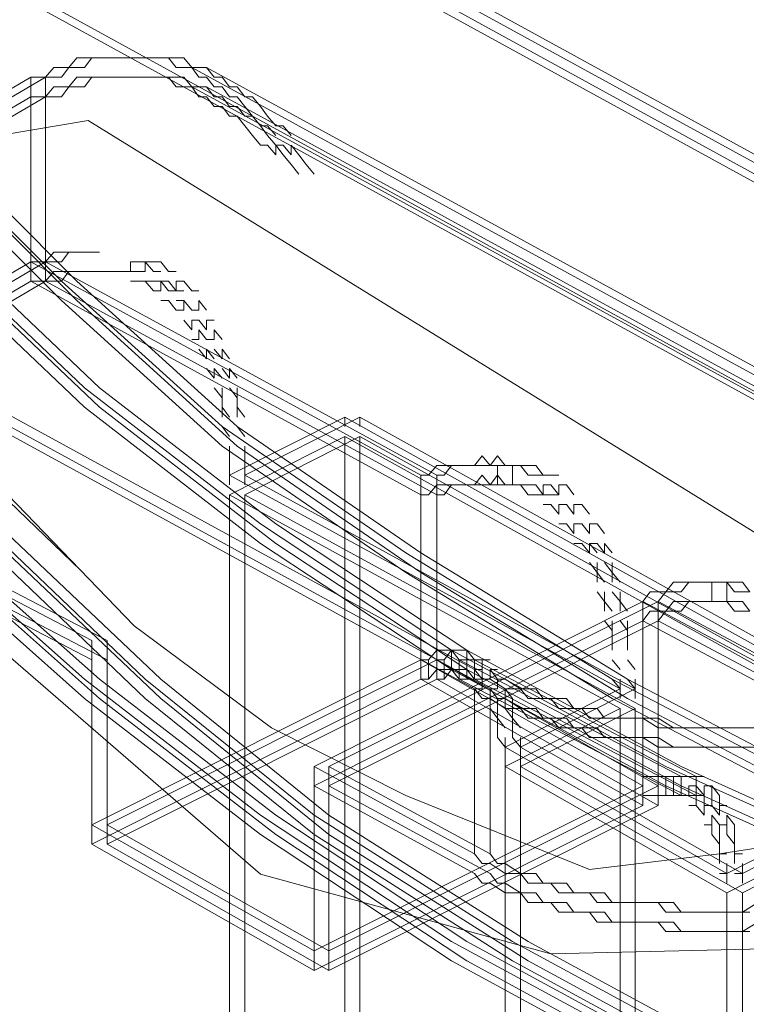
# Model space of a CAD drawing. Extents: x 0 to 221, y -8 to 280.
# Drawn here: x 155 to 156, y 212 to 213 of the extents above; entities that cross this region are included whole.
import ezdxf

# ---------------------------------------------------------------- set-up
doc = ezdxf.new("R2010")
doc.units = 0
doc.header["$LTSCALE"] = 10
doc.header["$MEASUREMENT"] = 0
for name, color, linetype, lineweight in [('CADdetails-2-HATCH', 8, 'CONTINUOUS', 5), ('CADdetails-3-FINE', 11, 'CONTINUOUS', 5), ('CADdetails-4-LIGHT', 3, 'CONTINUOUS', 13)]:
    doc.layers.add(name, color=color, linetype=linetype, lineweight=lineweight)

msp = doc.modelspace()

# ---------------------------------------------------------------- linework, layer by layer
at = {"layer": 'CADdetails-2-HATCH', "lineweight": 0}
msp.add_lwpolyline([(154.3706, 213.2351), (154.5973, 212.8838), (154.5574, 212.7263), (154.5424, 212.5747), (154.7189, 212.3363), (155.2396, 211.8855), (155.6593, 211.7703), (156.0907, 211.7804), (156.3006, 211.7743), (156.5448, 211.6423), (157.5186, 211.4021), (158.1492, 211.3387), (158.1126, 209.5829), (157.1004, 209.8006), (156.3679, 210.0463), (155.6209, 210.3975), (155.0401, 210.8332), (154.575, 211.3488), (154.3706, 211.6478)], dxfattribs=at)
at = {"layer": 'CADdetails-2-HATCH', "lineweight": 5}
for points in [[(155.3612, 191.4632), (155.3612, 212.5186)], [(155.3832, 191.4632), (155.3832, 212.5186)], [(155.1946, 191.3789), (155.1946, 212.4342)], [(155.2169, 191.3789), (155.2169, 212.4342)], [(155.7597, 187.9234), (155.7597, 212.1253)], [(155.7813, 187.9234), (155.7813, 212.1253)], [(155.5934, 187.8252), (155.5934, 212.0411)], [(155.6154, 187.8252), (155.6154, 212.0411)], [(155.9138, 187.6564), (155.9138, 211.8584)], [(155.9365, 187.6564), (155.9365, 211.8584)]]:
    msp.add_lwpolyline(points, dxfattribs=at)
at = {"layer": 'CADdetails-2-HATCH', "lineweight": 0}
for points in [[(140.552, 223.0375), (140.552, 223.0375), (158.8336, 212.8711), (158.8336, 212.8711), (158.8336, 212.8711), (160.096, 212.4342), (160.096, 212.4342), (160.096, 212.4342), (160.096, 212.4342), (160.096, 212.4342), (160.096, 212.4342), (160.096, 212.4342), (160.096, 212.4342), (160.096, 212.4342), (164.503, 209.7655), (164.503, 209.7655), (164.503, 209.7655), (164.503, 209.7655), (164.503, 209.7655), (164.503, 209.7655), (169.1212, 212.7039), (169.1212, 212.7039), (169.1212, 212.7039), (169.1212, 212.7039), (169.1212, 212.7039), (169.1212, 212.7039), (176.1422, 216.6718), (176.1422, 216.6718), (176.1422, 216.6718), (176.1422, 216.6718), (176.1422, 216.6718), (176.1422, 216.6718), (152.8252, 229.218), (152.8252, 229.218), (152.8252, 229.218), (152.8252, 229.218), (152.8252, 229.218), (152.8252, 229.218), (141.562, 223.8411), (141.562, 223.8411), (141.562, 223.8411), (140.552, 223.0375), (140.552, 223.0375)], [(140.552, 223.0375), (140.552, 223.0375), (159.6309, 212.3892), (159.6309, 212.3892), (159.6309, 212.3892), (159.6309, 212.3892), (159.6309, 212.3892), (159.6309, 212.3892), (159.6309, 212.3892), (159.6309, 212.3892), (159.6309, 212.3892), (159.6803, 212.6831), (159.6803, 212.6831), (159.6803, 212.6831), (162.3471, 211.086), (162.3471, 211.086), (162.3471, 211.086), (163.7844, 210.482), (163.7844, 210.482), (163.7844, 210.482), (164.503, 209.7655), (164.503, 209.7655), (164.503, 209.7655), (168.7254, 211.8761), (168.7254, 211.8761), (168.7254, 211.8761), (175.4582, 216.3532), (175.4582, 216.3532), (175.4582, 216.3532), (175.5116, 215.844), (175.5116, 215.844), (175.5116, 215.844), (152.5344, 228.7907), (152.5344, 228.7907), (152.5344, 228.7907), (152.9746, 228.3902), (152.9746, 228.3902), (152.9746, 228.3902), (141.8213, 223.9781), (141.8213, 223.9781), (141.8213, 223.9781), (140.552, 223.0375), (140.552, 223.0375)]]:
    msp.add_open_spline(points, degree=3, knots=[0, 0, 0, 0, 1, 1, 1, 2, 2, 2, 3, 3, 3, 4, 4, 4, 5, 5, 5, 6, 6, 6, 7, 7, 7, 8, 8, 8, 9, 9, 9, 10, 10, 10, 11, 11, 11, 12, 12, 12, 13, 13, 13, 14, 14, 14, 14], dxfattribs=at)
at = {"layer": 'CADdetails-3-FINE', "lineweight": 5}
for points in [[(158.1492, 211.3671), (154.3095, 213.4737)], [(158.1712, 211.3671), (154.3318, 213.4737)], [(154.9738, 213.0663), (154.9624, 213.0522)], [(154.9958, 213.0663), (154.9738, 213.0663)], [(154.9958, 213.0663), (154.9848, 213.0522)], [(155.0067, 213.0663), (154.9958, 213.0663)], [(155.0177, 213.0663), (154.9958, 213.0663)], [(155.0177, 213.0663), (155.0067, 213.0663)], [(155.0291, 213.0663), (155.0177, 213.0663)], [(155.0291, 213.0663), (155.0177, 213.0663)], [(155.0401, 213.0663), (155.0291, 213.0663)], [(155.0401, 213.0663), (155.0291, 213.0663)], [(155.0624, 213.0663), (155.0401, 213.0663)], [(155.0514, 213.0663), (155.0401, 213.0663)], [(155.0624, 213.0663), (155.0514, 213.0663)], [(155.0727, 213.0663), (155.0624, 213.0663)], [(155.0847, 213.0663), (155.0624, 213.0663)], [(155.0847, 213.0663), (155.0727, 213.0663)], [(155.0954, 213.0663), (155.0847, 213.0663)], [(155.0954, 213.0663), (155.0847, 213.0663)], [(155.1063, 213.0663), (155.0954, 213.0663)], [(155.1063, 213.0663), (155.0954, 213.0663)], [(155.1177, 213.0522), (155.1063, 213.0663)], [(155.1177, 213.0663), (155.1063, 213.0663)], [(155.1287, 213.0663), (155.1177, 213.0663)], [(155.14, 213.0522), (155.1287, 213.0663)], [(154.9405, 213.0522), (154.9287, 213.0385)], [(154.9518, 213.0522), (154.9405, 213.0522)], [(154.9624, 213.0522), (154.9518, 213.0522)], [(154.9624, 213.0522), (154.9518, 213.0385)], [(154.9738, 213.0522), (154.9624, 213.0522)], [(154.9848, 213.0522), (154.9738, 213.0522)], [(155.1287, 213.0522), (155.1177, 213.0522)], [(155.14, 213.0522), (155.1287, 213.0522)], [(155.1503, 213.0385), (155.14, 213.0522)], [(155.1503, 213.0522), (155.14, 213.0522)], [(155.14, 213.0522), (156.5781, 212.266)], [(155.1616, 213.0522), (155.1503, 213.0522)], [(155.1726, 213.0385), (155.1616, 213.0522)], [(155.1616, 213.0522), (156.6005, 212.266)], [(154.9075, 213.0385), (154.7636, 212.9541)], [(154.9287, 213.0385), (154.7852, 212.9541)], [(154.9075, 213.0385), (154.9075, 212.7435)], [(154.9287, 213.0385), (154.9075, 213.0385)], [(154.9287, 213.0385), (154.9287, 212.7435)], [(154.9518, 213.0385), (154.9287, 213.0385)], [(154.9405, 213.0244), (154.9287, 213.0101)], [(154.9518, 213.0244), (154.9405, 213.0244)], [(154.9624, 213.0244), (154.9518, 213.0244)], [(154.9624, 213.0244), (154.9518, 213.0101)], [(154.9738, 213.0385), (154.9624, 213.0244)], [(154.9738, 213.0244), (154.9624, 213.0244)], [(154.9958, 213.0385), (154.9738, 213.0385)], [(154.9848, 213.0244), (154.9738, 213.0244)], [(154.9958, 213.0385), (154.9848, 213.0244)], [(155.0067, 213.0385), (154.9958, 213.0385)], [(155.0177, 213.0385), (154.9958, 213.0385)], [(155.0177, 213.0385), (155.0067, 213.0385)], [(155.0291, 213.0385), (155.0177, 213.0385)], [(155.0291, 213.0385), (155.0177, 213.0385)], [(155.0401, 213.0385), (155.0291, 213.0385)], [(155.0401, 213.0385), (155.0291, 213.0385)], [(155.0624, 213.0385), (155.0401, 213.0385)], [(155.0514, 213.0385), (155.0401, 213.0385)], [(155.0624, 213.0385), (155.0514, 213.0385)], [(155.0727, 213.0385), (155.0624, 213.0385)], [(155.0847, 213.0385), (155.0624, 213.0385)], [(155.0847, 213.0385), (155.0727, 213.0385)], [(155.0954, 213.0385), (155.0847, 213.0385)], [(155.0954, 213.0385), (155.0847, 213.0385)], [(155.1063, 213.0385), (155.0954, 213.0385)], [(155.1063, 213.0385), (155.0954, 213.0385)], [(155.1177, 213.0244), (155.1063, 213.0385)], [(155.1177, 213.0385), (155.1063, 213.0385)], [(155.1287, 213.0385), (155.1177, 213.0385)], [(155.1287, 213.0244), (155.1177, 213.0244)], [(155.14, 213.0244), (155.1287, 213.0385)], [(155.14, 213.0244), (155.1287, 213.0244)], [(155.1503, 213.0101), (155.14, 213.0244)], [(155.1503, 213.0244), (155.14, 213.0244)], [(155.14, 213.0244), (156.5781, 212.2378)], [(155.1616, 213.0385), (155.1503, 213.0385)], [(155.1616, 213.0244), (155.1503, 213.0244)], [(155.1726, 213.0244), (155.1616, 213.0385)], [(155.1726, 213.0101), (155.1616, 213.0244)], [(155.1616, 213.0244), (156.6005, 212.2378)], [(155.184, 213.0385), (155.1726, 213.0385)], [(155.184, 213.0244), (155.1726, 213.0244)], [(155.1946, 213.0244), (155.184, 213.0385)], [(155.1946, 213.0101), (155.184, 213.0244)], [(155.2056, 213.0244), (155.1946, 213.0244)], [(155.2169, 213.0101), (155.2056, 213.0244)], [(154.9075, 213.0101), (154.7636, 212.926)], [(154.9287, 213.0101), (154.7852, 212.926)], [(154.9287, 213.0101), (154.9075, 213.0101)], [(154.9518, 213.0101), (154.9287, 213.0101)], [(155.1616, 213.0101), (155.1503, 213.0101)], [(155.1726, 212.9962), (155.1616, 213.0101)], [(155.184, 213.0101), (155.1726, 213.0101)], [(155.1946, 212.9962), (155.184, 213.0101)], [(155.2056, 213.0101), (155.1946, 213.0101)], [(155.2169, 212.9962), (155.2056, 213.0101)], [(155.2279, 213.0101), (155.2169, 213.0101)], [(155.2396, 212.9962), (155.2279, 213.0101)], [(155.184, 212.9962), (155.1726, 212.9962)], [(155.1946, 212.9821), (155.184, 212.9962)], [(155.2056, 212.9962), (155.1946, 212.9962)], [(155.2169, 212.9821), (155.2056, 212.9962)], [(155.2279, 212.9821), (155.2169, 212.9962)], [(155.2495, 212.9821), (155.2396, 212.9962)], [(155.2056, 212.9821), (155.1946, 212.9821)], [(155.2169, 212.9682), (155.2056, 212.9821)], [(155.2279, 212.9821), (155.2169, 212.9821)], [(155.2396, 212.9682), (155.2279, 212.9821)], [(155.2396, 212.9682), (155.2279, 212.9821)], [(155.2616, 212.9682), (155.2495, 212.9821)], [(155.2279, 212.9541), (155.2169, 212.9682)], [(155.2495, 212.9682), (155.2396, 212.9682)], [(155.2495, 212.9541), (155.2396, 212.9682)], [(155.2616, 212.9541), (155.2495, 212.9682)], [(155.2722, 212.9682), (155.2616, 212.9682)], [(155.2836, 212.9541), (155.2722, 212.9682)], [(154.9518, 212.7435), (154.7412, 212.9541)], [(154.9738, 212.7435), (154.7636, 212.9541)], [(155.2396, 212.94), (155.2279, 212.9541)], [(155.2616, 212.94), (155.2495, 212.9541)], [(155.2495, 212.94), (155.2396, 212.94)], [(155.2616, 212.926), (155.2495, 212.94)], [(155.2722, 212.926), (155.2616, 212.94)], [(155.2616, 212.94), (155.2616, 212.926)], [(155.2722, 212.94), (155.2616, 212.94)], [(155.2836, 212.926), (155.2722, 212.94)], [(155.2949, 212.926), (155.2836, 212.94)], [(155.2836, 212.94), (155.2836, 212.926)], [(154.9518, 212.7151), (154.7412, 212.926)], [(154.9738, 212.7151), (154.7636, 212.926)], [(155.2836, 212.9121), (155.2722, 212.926)], [(155.3056, 212.9121), (155.2949, 212.926)], [(155.2949, 212.8979), (155.2836, 212.9121)], [(155.2949, 212.8979), (155.2836, 212.9121)], [(155.3169, 212.8979), (155.3056, 212.9121)], [(154.9848, 212.5888), (154.7636, 212.7997)], [(155.0067, 212.5888), (154.7852, 212.7997)], [(154.9405, 212.7852), (154.9287, 212.7713)], [(154.9518, 212.7852), (154.9405, 212.7852)], [(154.9624, 212.7852), (154.9518, 212.7852)], [(154.9624, 212.7852), (154.9518, 212.7713)], [(154.9738, 212.7852), (154.9624, 212.7852)], [(154.9738, 212.7852), (154.9624, 212.7852)], [(154.9848, 212.7852), (154.9738, 212.7852)], [(154.9848, 212.7852), (154.9738, 212.7852)], [(154.9958, 212.7852), (154.9848, 212.7852)], [(154.9958, 212.7852), (154.9848, 212.7852)], [(155.0067, 212.7852), (154.9958, 212.7852)], [(155.0067, 212.7852), (154.9958, 212.7852)], [(154.9075, 212.7713), (154.7636, 212.6871)], [(154.9848, 212.5608), (154.7636, 212.7713)], [(154.9287, 212.7713), (154.7852, 212.6871)], [(155.0067, 212.5608), (154.7852, 212.7713)], [(154.9075, 212.7713), (155.4715, 212.4626)], [(154.9185, 212.7713), (154.9075, 212.7713)], [(154.9287, 212.7713), (154.9185, 212.7713)], [(154.9287, 212.7713), (155.4942, 212.4626)], [(154.9405, 212.7713), (154.9287, 212.7713)], [(154.9518, 212.7713), (154.9405, 212.7713)], [(155.0624, 212.7713), (155.0514, 212.7713)], [(155.0514, 212.7713), (155.0514, 212.7574)], [(155.0727, 212.7713), (155.0624, 212.7713)], [(155.0847, 212.7574), (155.0727, 212.7713)], [(155.0847, 212.7713), (155.0727, 212.7713)], [(155.0727, 212.7713), (155.0727, 212.7574)], [(155.0954, 212.7713), (155.0847, 212.7713)], [(155.1063, 212.7574), (155.0954, 212.7713)], [(154.9405, 212.7574), (154.9287, 212.7435)], [(154.9518, 212.7574), (154.9405, 212.7574)], [(154.9624, 212.7574), (154.9518, 212.7574)], [(154.9624, 212.7574), (154.9518, 212.7435)], [(154.9738, 212.7574), (154.9624, 212.7574)], [(154.9738, 212.7574), (154.9624, 212.7574)], [(154.9848, 212.7574), (154.9738, 212.7574)], [(154.9848, 212.7574), (154.9738, 212.7574)], [(154.9958, 212.7574), (154.9848, 212.7574)], [(154.9958, 212.7574), (154.9848, 212.7574)], [(155.0067, 212.7574), (154.9958, 212.7574)], [(155.0067, 212.7574), (154.9958, 212.7574)], [(155.0177, 212.7574), (155.0067, 212.7574)], [(155.0177, 212.7574), (155.0067, 212.7574)], [(155.0291, 212.7574), (155.0177, 212.7574)], [(155.0291, 212.7574), (155.0177, 212.7574)], [(155.0401, 212.7574), (155.0291, 212.7574)], [(155.0401, 212.7574), (155.0291, 212.7574)], [(155.0514, 212.7574), (155.0401, 212.7574)], [(155.0514, 212.7574), (155.0401, 212.7574)], [(155.0624, 212.7574), (155.0514, 212.7574)], [(155.0727, 212.7574), (155.0624, 212.7574)], [(155.0954, 212.7574), (155.0847, 212.7574)], [(155.1177, 212.7574), (155.1063, 212.7574)], [(154.9075, 212.7435), (154.7636, 212.6589)], [(154.9287, 212.7435), (154.7852, 212.6589)], [(154.9075, 212.7435), (155.4715, 212.4342)], [(154.9185, 212.7435), (154.9075, 212.7435)], [(154.9287, 212.7435), (154.9185, 212.7435)], [(154.9287, 212.7435), (155.4942, 212.4342)], [(154.9405, 212.7435), (154.9287, 212.7435)], [(154.9518, 212.7435), (154.9405, 212.7435)], [(155.184, 212.5329), (154.9518, 212.7435)], [(155.2056, 212.5329), (154.9738, 212.7435)], [(155.0624, 212.7435), (155.0514, 212.7435)], [(155.0727, 212.7435), (155.0624, 212.7435)], [(155.0847, 212.7292), (155.0727, 212.7435)], [(155.0847, 212.7435), (155.0727, 212.7435)], [(155.0954, 212.7435), (155.0847, 212.7435)], [(155.1063, 212.7435), (155.0954, 212.7435)], [(155.0954, 212.7435), (155.0954, 212.7292)], [(155.1063, 212.7292), (155.0954, 212.7435)], [(155.1177, 212.7292), (155.1063, 212.7435)], [(155.1287, 212.7435), (155.1177, 212.7435)], [(155.1177, 212.7435), (155.1177, 212.7292)], [(155.14, 212.7292), (155.1287, 212.7435)], [(155.0954, 212.7292), (155.0847, 212.7292)], [(155.1177, 212.7292), (155.1063, 212.7292)], [(155.1287, 212.7292), (155.1177, 212.7292)], [(155.1503, 212.7292), (155.14, 212.7292)], [(155.184, 212.5047), (154.9518, 212.7151)], [(155.2056, 212.5047), (154.9738, 212.7151)], [(155.1063, 212.7151), (155.0954, 212.7151)], [(155.1177, 212.7012), (155.1063, 212.7151)], [(155.1287, 212.7151), (155.1177, 212.7151)], [(155.14, 212.7012), (155.1287, 212.7151)], [(155.1287, 212.7151), (155.1287, 212.7012)], [(155.14, 212.7012), (155.1287, 212.7151)], [(155.1616, 212.7012), (155.1503, 212.7151)], [(155.1503, 212.7151), (155.1503, 212.7012)], [(155.1287, 212.7012), (155.1177, 212.7012)], [(155.1503, 212.7012), (155.14, 212.7012)], [(155.14, 212.673), (155.1287, 212.6871)], [(155.1503, 212.6871), (155.14, 212.6871)], [(155.14, 212.6871), (155.14, 212.673)], [(155.1616, 212.673), (155.1503, 212.6871)], [(155.1726, 212.6871), (155.1616, 212.6871)], [(155.1616, 212.6871), (155.1616, 212.673)], [(155.1616, 212.6589), (155.1503, 212.673)], [(155.1503, 212.673), (155.1503, 212.6589)], [(155.184, 212.6589), (155.1726, 212.673)], [(155.1726, 212.673), (155.1726, 212.6589)], [(155.1503, 212.6589), (155.14, 212.6589)], [(155.1726, 212.6589), (155.1616, 212.6589)], [(155.1616, 212.6309), (155.1503, 212.645)], [(155.1726, 212.6309), (155.1616, 212.645)], [(155.1616, 212.645), (155.1616, 212.6309)], [(155.184, 212.6309), (155.1726, 212.645)], [(155.1946, 212.6309), (155.184, 212.645)], [(155.184, 212.645), (155.184, 212.6309)], [(155.5491, 212.1814), (154.7526, 212.6168)], [(155.1726, 212.6029), (155.1616, 212.6168)], [(155.184, 212.6029), (155.1726, 212.6168)], [(155.1726, 212.6168), (155.1726, 212.6029)], [(155.1946, 212.6029), (155.184, 212.6168)], [(155.2056, 212.6029), (155.1946, 212.6168)], [(155.1946, 212.6168), (155.1946, 212.6029)], [(155.5491, 212.1535), (154.7526, 212.5888)], [(155.5714, 212.1535), (154.7746, 212.5888)], [(155.2396, 212.3923), (154.9848, 212.5888)], [(155.2616, 212.3923), (155.0067, 212.5888)], [(155.184, 212.5747), (155.1726, 212.5888)], [(155.184, 212.5888), (155.184, 212.5747)], [(155.2056, 212.5747), (155.1946, 212.5888)], [(155.2056, 212.5888), (155.2056, 212.5747)], [(155.184, 212.5747), (155.184, 212.5608)], [(155.2056, 212.5747), (155.2056, 212.5608)], [(155.2396, 212.3639), (154.9848, 212.5608)], [(155.2616, 212.3639), (155.0067, 212.5608)], [(155.1946, 212.5467), (155.184, 212.5608)], [(155.184, 212.5608), (155.184, 212.5467)], [(155.2169, 212.5467), (155.2056, 212.5608)], [(155.2056, 212.5608), (155.2056, 212.5467)], [(155.3612, 212.5467), (155.1946, 212.4626)], [(155.3832, 212.5467), (155.2169, 212.4626)], [(156.7993, 211.7459), (155.3612, 212.5467)], [(155.3612, 212.5467), (155.3612, 212.5329)], [(155.3612, 212.5467), (156.7993, 211.7459)], [(156.8209, 211.7459), (155.3832, 212.5467)], [(155.3832, 212.5467), (155.3832, 212.5329)], [(155.3832, 212.5467), (156.8209, 211.7459)], [(155.1946, 212.5186), (155.184, 212.5329)], [(155.4495, 212.3502), (155.184, 212.5329)], [(155.2169, 212.5186), (155.2056, 212.5329)], [(155.4715, 212.3502), (155.2056, 212.5329)], [(155.3612, 212.5186), (155.1946, 212.4342)], [(155.3832, 212.5186), (155.2169, 212.4342)], [(156.7993, 211.7183), (155.3612, 212.5186)], [(155.3612, 212.5186), (156.7993, 211.7183)], [(156.8209, 211.7183), (155.3832, 212.5186)], [(155.3832, 212.5186), (156.8209, 211.7183)], [(155.4495, 212.3216), (155.184, 212.5047)], [(155.1946, 212.5047), (155.1946, 212.4904)], [(155.4715, 212.3216), (155.2056, 212.5047)], [(155.2169, 212.5047), (155.2169, 212.4904)], [(155.1946, 212.4904), (155.1946, 212.4767)], [(155.2169, 212.4904), (155.2169, 212.4767)], [(155.5601, 212.4904), (155.5491, 212.4767)], [(155.5714, 212.4767), (155.5601, 212.4904)], [(155.5821, 212.4904), (155.5714, 212.4767)], [(155.5934, 212.4767), (155.5821, 212.4904)], [(155.1946, 212.4767), (155.1946, 212.4626)], [(155.2169, 212.4767), (155.2169, 212.4626)], [(155.4942, 212.4767), (155.4824, 212.4626)], [(155.5048, 212.4767), (155.4942, 212.4767)], [(155.5158, 212.4767), (155.5048, 212.4767)], [(155.5158, 212.4767), (155.5048, 212.4626)], [(155.5268, 212.4767), (155.5158, 212.4767)], [(155.5268, 212.4767), (155.5158, 212.4767)], [(155.5377, 212.4767), (155.5268, 212.4767)], [(155.5377, 212.4767), (155.5268, 212.4767)], [(155.5491, 212.4767), (155.5377, 212.4767)], [(155.5491, 212.4767), (155.5377, 212.4767)], [(155.5601, 212.4767), (155.5491, 212.4767)], [(155.5714, 212.4767), (155.5601, 212.4767)], [(155.5821, 212.4767), (155.5714, 212.4767)], [(155.5934, 212.4767), (155.5821, 212.4767)], [(155.5821, 212.4767), (155.5821, 212.4485)], [(155.604, 212.4767), (155.5934, 212.4767)], [(155.604, 212.4767), (155.5934, 212.4767)], [(155.6154, 212.4767), (155.604, 212.4767)], [(155.6154, 212.4767), (155.604, 212.4767)], [(155.604, 212.4767), (155.604, 212.4485)], [(155.6264, 212.4626), (155.6154, 212.4767)], [(155.6264, 212.4767), (155.6154, 212.4767)], [(155.6374, 212.4767), (155.6264, 212.4767)], [(155.6483, 212.4626), (155.6374, 212.4767)], [(155.1946, 212.4626), (155.7597, 212.1535)], [(155.1946, 212.4626), (155.1946, 212.4485)], [(155.1946, 212.4626), (155.7597, 212.1535)], [(155.2169, 212.4626), (155.7813, 212.1535)], [(155.2169, 212.4626), (155.2169, 212.4485)], [(155.2169, 212.4626), (155.7813, 212.1535)], [(155.4715, 212.4626), (155.4715, 212.1674)], [(155.4824, 212.4626), (155.4715, 212.4626)], [(155.4942, 212.4626), (155.4942, 212.1674)], [(155.5048, 212.4626), (155.4942, 212.4626)], [(155.5601, 212.4626), (155.5491, 212.4485)], [(155.5714, 212.4485), (155.5601, 212.4626)], [(155.5821, 212.4626), (155.5714, 212.4485)], [(155.5934, 212.4485), (155.5821, 212.4626)], [(155.6374, 212.4626), (155.6264, 212.4626)], [(155.6483, 212.4626), (155.6374, 212.4626)], [(155.6593, 212.4626), (155.6483, 212.4626)], [(155.6707, 212.4626), (155.6593, 212.4626)], [(155.4942, 212.4485), (155.4824, 212.4342)], [(155.5048, 212.4485), (155.4942, 212.4485)], [(155.5158, 212.4485), (155.5048, 212.4485)], [(155.5158, 212.4485), (155.5048, 212.4342)], [(155.5268, 212.4485), (155.5158, 212.4485)], [(155.5268, 212.4485), (155.5158, 212.4485)], [(155.5377, 212.4485), (155.5268, 212.4485)], [(155.5377, 212.4485), (155.5268, 212.4485)], [(155.5491, 212.4485), (155.5377, 212.4485)], [(155.5491, 212.4485), (155.5377, 212.4485)], [(155.5601, 212.4485), (155.5491, 212.4485)], [(155.5714, 212.4485), (155.5601, 212.4485)], [(155.5821, 212.4485), (155.5714, 212.4485)], [(155.5934, 212.4485), (155.5821, 212.4485)], [(155.604, 212.4485), (155.5934, 212.4485)], [(155.604, 212.4485), (155.5934, 212.4485)], [(155.6154, 212.4485), (155.604, 212.4485)], [(155.6154, 212.4485), (155.604, 212.4485)], [(155.6264, 212.4342), (155.6154, 212.4485)], [(155.6264, 212.4485), (155.6154, 212.4485)], [(155.6374, 212.4485), (155.6264, 212.4485)], [(155.6483, 212.4342), (155.6374, 212.4485)], [(155.6593, 212.4485), (155.6483, 212.4485)], [(155.6483, 212.4485), (155.6483, 212.4342)], [(155.6707, 212.4342), (155.6593, 212.4485)], [(155.682, 212.4485), (155.6707, 212.4485)], [(155.6707, 212.4485), (155.6707, 212.4342)], [(155.6927, 212.4342), (155.682, 212.4485)], [(155.1946, 212.4342), (155.7597, 212.1253)], [(155.1946, 212.4342), (155.7597, 212.1253)], [(155.2169, 212.4342), (155.7813, 212.1253)], [(155.2169, 212.4342), (155.7813, 212.1253)], [(155.4824, 212.4342), (155.4715, 212.4342)], [(155.5048, 212.4342), (155.4942, 212.4342)], [(155.6374, 212.4342), (155.6264, 212.4342)], [(155.6483, 212.4342), (155.6374, 212.4342)], [(155.6593, 212.4342), (155.6483, 212.4342)], [(155.6707, 212.4342), (155.6593, 212.4342)], [(155.6593, 212.4203), (155.6483, 212.4203)], [(155.6707, 212.4064), (155.6593, 212.4203)], [(155.682, 212.4203), (155.6707, 212.4203)], [(155.6707, 212.4203), (155.6707, 212.4064)], [(155.682, 212.4203), (155.6707, 212.4203)], [(155.6927, 212.4064), (155.682, 212.4203)], [(155.6927, 212.4064), (155.682, 212.4203)], [(155.704, 212.4203), (155.6927, 212.4203)], [(155.6927, 212.4203), (155.6927, 212.4064)], [(155.715, 212.4064), (155.704, 212.4203)], [(155.5158, 212.2096), (155.2396, 212.3923)], [(155.5377, 212.2096), (155.2616, 212.3923)], [(155.682, 212.3923), (155.6707, 212.3923)], [(155.6927, 212.3782), (155.682, 212.3923)], [(155.704, 212.3923), (155.6927, 212.3923)], [(155.6927, 212.3923), (155.6927, 212.3782)], [(155.704, 212.3923), (155.6927, 212.3923)], [(155.715, 212.3782), (155.704, 212.3923)], [(155.715, 212.3782), (155.704, 212.3923)], [(155.7263, 212.3923), (155.715, 212.3923)], [(155.715, 212.3923), (155.715, 212.3782)], [(155.737, 212.3782), (155.7263, 212.3923)], [(155.0727, 212.1674), (154.8522, 212.3782)], [(155.0954, 212.1674), (154.8734, 212.3782)], [(154.9848, 212.1674), (154.7636, 212.3639)], [(155.0067, 212.1674), (154.7852, 212.3639)], [(155.5158, 212.1814), (155.2396, 212.3639)], [(155.5377, 212.1814), (155.2616, 212.3639)], [(155.704, 212.3639), (155.6927, 212.3639)], [(155.715, 212.3502), (155.704, 212.3639)], [(155.7263, 212.3502), (155.715, 212.3639)], [(155.715, 212.3639), (155.715, 212.3502)], [(155.7263, 212.3639), (155.715, 212.3639)], [(155.737, 212.3502), (155.7263, 212.3639)], [(155.7479, 212.3502), (155.737, 212.3639)], [(155.737, 212.3639), (155.737, 212.3502)], [(154.7526, 212.3502), (154.9958, 212.2233)], [(154.7746, 212.3502), (155.0177, 212.2233)], [(155.0727, 212.1394), (154.8522, 212.3502)], [(155.0954, 212.1394), (154.8734, 212.3502)], [(155.7479, 212.1674), (155.4495, 212.3502)], [(155.7703, 212.1674), (155.4715, 212.3502)], [(154.9848, 212.1394), (154.7636, 212.3363)], [(155.0067, 212.1394), (154.7852, 212.3363)], [(155.7263, 212.3216), (155.715, 212.3363)], [(155.7263, 212.3363), (155.7263, 212.3216)], [(155.7479, 212.3216), (155.737, 212.3363)], [(155.7479, 212.3363), (155.7479, 212.3216)], [(154.7526, 212.3216), (154.9958, 212.1953)], [(154.7746, 212.3216), (155.0177, 212.1953)], [(155.7479, 212.1394), (155.4495, 212.3216)], [(155.7703, 212.1394), (155.4715, 212.3216)], [(155.737, 212.3077), (155.7263, 212.3216)], [(155.7263, 212.3216), (155.7263, 212.3077)], [(155.7597, 212.3077), (155.7479, 212.3216)], [(155.7479, 212.3216), (155.7479, 212.3077)], [(155.8366, 212.3077), (155.8256, 212.2938)], [(155.8479, 212.3077), (155.8366, 212.3077)], [(155.8589, 212.3077), (155.8479, 212.3077)], [(155.8589, 212.3077), (155.8479, 212.2938)], [(155.8695, 212.3077), (155.8589, 212.3077)], [(155.8695, 212.3077), (155.8589, 212.3077)], [(155.8809, 212.3077), (155.8695, 212.3077)], [(155.8809, 212.3077), (155.8695, 212.3077)], [(155.8919, 212.3077), (155.8809, 212.3077)], [(155.8919, 212.3077), (155.8809, 212.3077)], [(155.9032, 212.3077), (155.8919, 212.3077)], [(155.8919, 212.3077), (155.8919, 212.2797)], [(155.9032, 212.3077), (155.8919, 212.3077)], [(155.9138, 212.3077), (155.9032, 212.3077)], [(155.9138, 212.3077), (155.9032, 212.3077)], [(155.9248, 212.2938), (155.9138, 212.3077)], [(155.9248, 212.3077), (155.9138, 212.3077)], [(155.9138, 212.3077), (155.9138, 212.2797)], [(155.9365, 212.3077), (155.9248, 212.3077)], [(155.9472, 212.2938), (155.9365, 212.3077)], [(155.737, 212.2797), (155.7263, 212.2938)], [(155.737, 212.2938), (155.737, 212.2797)], [(155.7597, 212.2797), (155.7479, 212.2938)], [(155.7597, 212.2938), (155.7597, 212.2797)], [(155.8029, 212.2938), (155.7923, 212.2797)], [(155.8146, 212.2938), (155.8029, 212.2938)], [(155.8256, 212.2938), (155.8146, 212.2938)], [(155.8256, 212.2938), (155.8146, 212.2797)], [(155.8366, 212.2938), (155.8256, 212.2938)], [(155.8479, 212.2938), (155.8366, 212.2938)], [(155.9365, 212.2938), (155.9248, 212.2938)], [(155.9472, 212.2938), (155.9365, 212.2938)], [(155.7923, 212.2797), (155.3169, 212.0411)], [(155.8146, 212.2797), (155.3385, 212.0411)], [(155.7479, 212.266), (155.737, 212.2797)], [(155.737, 212.2797), (155.737, 212.266)], [(155.7703, 212.266), (155.7597, 212.2797)], [(155.7597, 212.2797), (155.7597, 212.266)], [(155.7923, 212.2797), (156.3456, 211.9849)], [(155.7923, 212.2797), (155.7923, 211.9849)], [(155.8146, 212.2797), (156.3676, 211.9849)], [(155.8146, 212.2797), (155.8146, 211.9849)], [(155.8366, 212.2797), (155.8256, 212.266)], [(155.8479, 212.2797), (155.8366, 212.2797)], [(155.8589, 212.2797), (155.8479, 212.2797)], [(155.8589, 212.2797), (155.8479, 212.266)], [(155.8695, 212.2797), (155.8589, 212.2797)], [(155.8695, 212.2797), (155.8589, 212.2797)], [(155.8809, 212.2797), (155.8695, 212.2797)], [(155.8809, 212.2797), (155.8695, 212.2797)], [(155.8919, 212.2797), (155.8809, 212.2797)], [(155.8919, 212.2797), (155.8809, 212.2797)], [(155.9032, 212.2797), (155.8919, 212.2797)], [(155.9032, 212.2797), (155.8919, 212.2797)], [(155.9138, 212.2797), (155.9032, 212.2797)], [(155.9138, 212.2797), (155.9032, 212.2797)], [(155.9248, 212.266), (155.9138, 212.2797)], [(155.9248, 212.2797), (155.9138, 212.2797)], [(155.9365, 212.2797), (155.9248, 212.2797)], [(155.9472, 212.266), (155.9365, 212.2797)], [(155.8029, 212.266), (155.7923, 212.2519)], [(155.8146, 212.266), (155.8029, 212.266)], [(155.8256, 212.266), (155.8146, 212.266)], [(155.8256, 212.266), (155.8146, 212.2519)], [(155.8366, 212.266), (155.8256, 212.266)], [(155.8479, 212.266), (155.8366, 212.266)], [(155.9365, 212.266), (155.9248, 212.266)], [(155.9472, 212.266), (155.9365, 212.266)], [(155.7923, 212.2519), (155.3169, 212.0131)], [(155.8146, 212.2519), (155.3385, 212.0131)], [(155.7479, 212.2378), (155.737, 212.2519)], [(155.7479, 212.2519), (155.7479, 212.2378)], [(155.7703, 212.2378), (155.7597, 212.2519)], [(155.7703, 212.2519), (155.7703, 212.2378)], [(155.7923, 212.2519), (156.3456, 211.9567)], [(155.8146, 212.2519), (156.3676, 211.9567)], [(155.7479, 212.2378), (155.7479, 212.2233)], [(155.7703, 212.2378), (155.7703, 212.2233)], [(154.9958, 212.2233), (154.9958, 211.9287)], [(155.0177, 212.2233), (155.0177, 211.9287)], [(155.7479, 212.2233), (155.7479, 212.2096)], [(155.7703, 212.2233), (155.7703, 212.2096)], [(155.4942, 212.2096), (155.4824, 212.1953)], [(155.5048, 212.2096), (155.4942, 212.2096)], [(155.4942, 212.2096), (155.4942, 212.1814)], [(155.5158, 212.2096), (155.5048, 212.2096)], [(155.5158, 212.2096), (155.5048, 212.1953)], [(155.5268, 212.1953), (155.5158, 212.2096)], [(155.5158, 212.2096), (155.5158, 212.1814)], [(155.5268, 212.2096), (155.5158, 212.2096)], [(155.5158, 212.2096), (155.5158, 212.1814)], [(155.8256, 212.0411), (155.5158, 212.2096)], [(155.5377, 212.2096), (155.5268, 212.2096)], [(155.5491, 212.1953), (155.5377, 212.2096)], [(155.5377, 212.2096), (155.5377, 212.1814)], [(155.8479, 212.0411), (155.5377, 212.2096)], [(155.4715, 212.1953), (154.9958, 211.9567)], [(155.4942, 212.1953), (155.0177, 211.9567)], [(155.4715, 212.1953), (155.7923, 212.0131)], [(155.4824, 212.1953), (155.4715, 212.1953)], [(155.4824, 212.1953), (155.4824, 212.1674)], [(155.4942, 212.1953), (155.8146, 212.0131)], [(155.5048, 212.1953), (155.4942, 212.1953)], [(155.5048, 212.1953), (155.5048, 212.1674)], [(155.5377, 212.1953), (155.5268, 212.1953)], [(155.5268, 212.1953), (155.5268, 212.1674)], [(155.5268, 212.1953), (155.8479, 212.0268)], [(155.5491, 212.1953), (155.5377, 212.1953)], [(155.5377, 212.1953), (155.5377, 212.1674)], [(155.5601, 212.1953), (155.5491, 212.1953)], [(155.5491, 212.1953), (155.5491, 212.1674)], [(155.5491, 212.1953), (155.8695, 212.0268)], [(155.5714, 212.1953), (155.5601, 212.1953)], [(155.5601, 212.1953), (155.5601, 212.1674)], [(155.7597, 212.1814), (155.7479, 212.1953)], [(155.7813, 212.1814), (155.7703, 212.1953)], [(155.4942, 212.1814), (155.4824, 212.1674)], [(155.5048, 212.1814), (155.4942, 212.1814)], [(155.5158, 212.1814), (155.5048, 212.1814)], [(155.5158, 212.1814), (155.5048, 212.1674)], [(155.5268, 212.1674), (155.5158, 212.1814)], [(155.5268, 212.1814), (155.5158, 212.1814)], [(155.8256, 212.0131), (155.5158, 212.1814)], [(155.5377, 212.1814), (155.5268, 212.1814)], [(155.5491, 212.1674), (155.5377, 212.1814)], [(155.8479, 212.0131), (155.5377, 212.1814)], [(155.5491, 212.1814), (155.5601, 212.1674)], [(155.5601, 212.1814), (155.5491, 212.1814)], [(155.5491, 212.1814), (155.5491, 212.1674)], [(155.5714, 212.1814), (155.5821, 212.1674)], [(155.5821, 212.1814), (155.5714, 212.1814)], [(155.5714, 212.1814), (155.5714, 212.1674)], [(155.2396, 211.971), (154.9848, 212.1674)], [(155.4715, 212.1674), (154.9958, 211.9287)], [(155.2616, 211.971), (155.0067, 212.1674)], [(155.4942, 212.1674), (155.0177, 211.9287)], [(155.3169, 211.971), (155.0727, 212.1674)], [(155.3385, 211.971), (155.0954, 212.1674)], [(155.4715, 212.1674), (155.7923, 211.9849)], [(155.4824, 212.1674), (155.4715, 212.1674)], [(155.4942, 212.1674), (155.8146, 211.9849)], [(155.5048, 212.1674), (155.4942, 212.1674)], [(155.5377, 212.1674), (155.5268, 212.1674)], [(155.5268, 212.1674), (155.8479, 211.999)], [(155.5491, 212.1674), (155.5377, 212.1674)], [(155.5601, 212.1674), (155.5491, 212.1674)], [(155.5491, 212.1674), (155.8695, 211.999)], [(155.5601, 212.1674), (155.5714, 212.1674)], [(155.5714, 212.1674), (155.5601, 212.1674)], [(155.5601, 212.1674), (155.5601, 212.1535)], [(155.5714, 212.1674), (155.5601, 212.1674)], [(155.5714, 212.1674), (155.5934, 212.1535)], [(155.5821, 212.1674), (155.5934, 212.1674)], [(155.5934, 212.1674), (155.5821, 212.1674)], [(155.5821, 212.1674), (155.5821, 212.1535)], [(155.5934, 212.1674), (155.6154, 212.1535)], [(155.7597, 212.1535), (155.7479, 212.1674)], [(156.0687, 211.999), (155.7479, 212.1674)], [(155.7597, 212.1674), (155.7597, 212.1535)], [(155.7813, 212.1535), (155.7703, 212.1674)], [(156.0907, 211.999), (155.7703, 212.1674)], [(155.7813, 212.1674), (155.7813, 212.1535)], [(155.5491, 212.1535), (155.5601, 212.1394)], [(155.5491, 211.9148), (155.5491, 212.1535)], [(155.5601, 212.1535), (155.5491, 212.1535)], [(155.5491, 211.9148), (155.5491, 212.1535)], [(155.5714, 212.1535), (155.5821, 212.1394)], [(155.5714, 211.9148), (155.5714, 212.1535)], [(155.5821, 212.1394), (155.5714, 212.1535)], [(155.5714, 212.1535), (155.5714, 212.1253)], [(155.5714, 212.1535), (155.5714, 212.1394)], [(155.5821, 212.1535), (155.5714, 212.1535)], [(155.5714, 211.9148), (155.5714, 212.1535)], [(155.5934, 212.1535), (155.604, 212.1535)], [(155.7597, 212.1535), (155.5934, 212.0693)], [(155.604, 212.1394), (155.5934, 212.1535)], [(155.5934, 212.1535), (155.5934, 212.1253)], [(155.5934, 212.1535), (155.5934, 212.1394)], [(155.604, 212.1535), (155.6154, 212.1535)], [(155.6154, 212.1535), (155.6264, 212.1535)], [(155.6154, 212.1535), (155.6264, 212.1394)], [(155.7813, 212.1535), (155.6154, 212.0693)], [(155.6264, 212.1535), (155.6374, 212.1535)], [(155.6374, 212.1535), (155.6483, 212.1394)], [(155.7597, 212.1535), (155.7597, 212.1394)], [(155.7813, 212.1535), (155.7813, 212.1394)], [(155.2396, 211.9428), (154.9848, 212.1394)], [(155.2616, 211.9428), (155.0067, 212.1394)], [(155.3169, 211.9428), (155.0727, 212.1394)], [(155.3385, 211.9428), (155.0954, 212.1394)], [(155.5601, 212.1394), (155.5714, 212.1394)], [(155.5714, 212.1394), (155.5601, 212.1394)], [(155.5714, 212.1394), (155.5934, 212.1253)], [(155.5821, 212.1394), (155.5934, 212.1394)], [(155.5821, 212.1394), (155.5821, 212.1112)], [(155.5934, 212.1394), (155.5821, 212.1394)], [(155.5934, 212.1394), (155.6154, 212.1253)], [(155.604, 212.1394), (155.604, 212.1112)], [(155.6264, 212.1394), (155.6374, 212.1394)], [(155.6374, 212.1394), (155.6593, 212.1394)], [(155.6483, 212.1394), (155.6593, 212.1394)], [(155.6593, 212.1394), (155.682, 212.1394)], [(155.6593, 212.1394), (155.6707, 212.1253)], [(155.682, 212.1394), (155.6927, 212.1253)], [(156.0687, 211.971), (155.7479, 212.1394)], [(156.0907, 211.971), (155.7703, 212.1394)], [(155.5821, 212.1112), (155.5714, 212.1253)], [(155.5821, 212.1253), (155.5821, 212.1112)], [(155.5934, 212.1253), (155.604, 212.1253)], [(155.7597, 212.1253), (155.5934, 212.0411)], [(155.604, 212.1112), (155.5934, 212.1253)], [(155.604, 212.1253), (155.6154, 212.1253)], [(155.604, 212.1253), (155.604, 212.1112)], [(155.6154, 212.1253), (155.6264, 212.1253)], [(155.6154, 212.1253), (155.6264, 212.1112)], [(155.7813, 212.1253), (155.6154, 212.0411)], [(155.6264, 212.1253), (155.6374, 212.1253)], [(155.6374, 212.1253), (155.6483, 212.1112)], [(155.6707, 212.1253), (155.682, 212.1253)], [(155.682, 212.1253), (155.704, 212.1253)], [(155.6927, 212.1253), (155.704, 212.1253)], [(155.704, 212.1253), (155.7263, 212.1253)], [(155.704, 212.1253), (155.715, 212.1112)], [(155.7263, 212.1253), (155.737, 212.1112)], [(155.5934, 212.0971), (155.5821, 212.1112)], [(155.5821, 212.1112), (155.5821, 212.083)], [(155.5821, 212.1112), (155.5821, 212.0971)], [(155.6154, 212.0971), (155.604, 212.1112)], [(155.604, 212.1112), (155.604, 212.083)], [(155.604, 212.1112), (155.604, 212.0971)], [(155.6264, 212.1112), (155.6374, 212.1112)], [(155.6374, 212.1112), (155.6593, 212.1112)], [(155.6483, 212.1112), (155.6593, 212.1112)], [(155.6593, 212.1112), (155.682, 212.1112)], [(155.6593, 212.1112), (155.6707, 212.0971)], [(155.682, 212.1112), (155.6927, 212.0971)], [(155.715, 212.1112), (155.7263, 212.1112)], [(155.7263, 212.1112), (155.7479, 212.1112)], [(155.737, 212.1112), (155.7479, 212.1112)], [(155.7479, 212.1112), (155.7703, 212.1112)], [(155.7479, 212.1112), (155.7597, 212.1112)], [(155.7597, 212.1112), (155.7813, 212.1112)], [(155.7703, 212.1112), (155.7813, 212.1112)], [(155.7813, 212.1112), (155.8029, 212.1112)], [(155.7813, 212.1112), (155.7923, 212.1112)], [(155.7923, 212.1112), (155.8146, 212.0971)], [(155.8029, 212.1112), (155.8146, 212.1112)], [(155.8146, 212.1112), (155.8366, 212.0971)], [(155.6707, 212.0971), (155.682, 212.0971)], [(155.682, 212.0971), (155.704, 212.0971)], [(155.6927, 212.0971), (155.704, 212.0971)], [(155.704, 212.0971), (155.7263, 212.0971)], [(155.704, 212.0971), (155.715, 212.083)], [(155.7263, 212.0971), (155.737, 212.083)], [(155.8146, 212.0971), (155.8256, 212.0971)], [(155.8256, 212.0971), (155.8479, 212.0971)], [(155.8366, 212.0971), (155.8479, 212.0971)], [(155.8479, 212.0971), (155.8695, 212.0971)], [(155.8479, 212.0971), (155.8589, 212.0971)], [(155.8589, 212.0971), (155.8809, 212.0971)], [(155.8695, 212.0971), (155.8809, 212.0971)], [(155.8809, 212.0971), (155.9032, 212.0971)], [(155.8809, 212.0971), (155.8919, 212.0971)], [(155.8919, 212.0971), (155.9138, 212.0971)], [(155.9032, 212.0971), (155.9138, 212.0971)], [(155.9138, 212.0971), (155.9365, 212.0971)], [(155.9138, 212.0971), (155.9248, 212.0971)], [(155.9248, 212.0971), (155.9365, 212.0971)], [(155.9365, 212.0971), (155.9472, 212.0971)], [(155.9365, 212.0971), (155.9585, 212.0971)], [(155.5934, 212.0693), (155.5821, 212.083)], [(155.5934, 212.083), (155.5934, 212.0693)], [(155.6154, 212.0693), (155.604, 212.083)], [(155.6154, 212.083), (155.6154, 212.0693)], [(155.715, 212.083), (155.7263, 212.083)], [(155.7263, 212.083), (155.7479, 212.083)], [(155.737, 212.083), (155.7479, 212.083)], [(155.7479, 212.083), (155.7703, 212.083)], [(155.7479, 212.083), (155.7597, 212.083)], [(155.7597, 212.083), (155.7813, 212.083)], [(155.7703, 212.083), (155.7813, 212.083)], [(155.7813, 212.083), (155.8029, 212.083)], [(155.7813, 212.083), (155.7923, 212.083)], [(155.7923, 212.083), (155.8146, 212.0693)], [(155.8029, 212.083), (155.8146, 212.083)], [(155.8146, 212.083), (155.8366, 212.0693)], [(155.5934, 212.0693), (155.9138, 211.8864)], [(155.5934, 212.0693), (155.5934, 212.0411)], [(155.5934, 212.0693), (155.5934, 212.0552)], [(155.5934, 212.0693), (155.9138, 211.8864)], [(155.6154, 212.0693), (155.9365, 211.8864)], [(155.6154, 212.0693), (155.6154, 212.0411)], [(155.6154, 212.0693), (155.6154, 212.0552)], [(155.6154, 212.0693), (155.9365, 211.8864)], [(155.8146, 212.0693), (155.8256, 212.0693)], [(155.8256, 212.0693), (155.8479, 212.0693)], [(155.8366, 212.0693), (155.8479, 212.0693)], [(155.8479, 212.0693), (155.8695, 212.0693)], [(155.8479, 212.0693), (155.8589, 212.0693)], [(155.8589, 212.0693), (155.8809, 212.0693)], [(155.8695, 212.0693), (155.8809, 212.0693)], [(155.8809, 212.0693), (155.9032, 212.0693)], [(155.8809, 212.0693), (155.8919, 212.0693)], [(155.8919, 212.0693), (155.9138, 212.0693)], [(155.9032, 212.0693), (155.9138, 212.0693)], [(155.9138, 212.0693), (155.9365, 212.0693)], [(155.9138, 212.0693), (155.9248, 212.0693)], [(155.9248, 212.0693), (155.9365, 212.0693)], [(155.9365, 212.0693), (155.9472, 212.0693)], [(155.9365, 212.0693), (155.9585, 212.0693)], [(155.3169, 212.0411), (155.5491, 211.9148)], [(155.3169, 212.0411), (155.3169, 211.7459)], [(155.3385, 212.0411), (155.5714, 211.9148)], [(155.3385, 212.0411), (155.3385, 211.7459)], [(155.5934, 212.0411), (155.9138, 211.8584)], [(155.5934, 212.0411), (155.9138, 211.8584)], [(155.6154, 212.0411), (155.9365, 211.8584)], [(155.9365, 211.8584), (155.6154, 212.0411)], [(156.1691, 211.8864), (155.8256, 212.0411)], [(156.1907, 211.8864), (155.8479, 212.0411)], [(155.3169, 212.0131), (155.5491, 211.8864)], [(155.7923, 212.0131), (155.3169, 211.7743)], [(155.3385, 212.0131), (155.5714, 211.8864)], [(155.8146, 212.0131), (155.3385, 211.7743)], [(155.8029, 212.0268), (155.7923, 212.0268)], [(155.7923, 212.0268), (155.7923, 211.9849)], [(155.8146, 212.0268), (155.8029, 212.0268)], [(155.8256, 212.0268), (155.8146, 212.0268)], [(155.8146, 212.0268), (155.8146, 211.999)], [(155.8256, 212.0268), (155.8146, 212.0268)], [(155.8146, 212.0268), (155.8146, 211.9849)], [(155.8366, 212.0268), (155.8256, 212.0268)], [(155.8256, 212.0268), (155.8256, 211.999)], [(155.8366, 212.0268), (155.8256, 212.0268)], [(156.1691, 211.8584), (155.8256, 212.0131)], [(155.8479, 212.0268), (155.8366, 212.0268)], [(155.8479, 212.0268), (155.8366, 212.0268)], [(155.8366, 212.0268), (155.8366, 211.999)], [(155.8589, 212.0268), (155.8479, 212.0268)], [(155.8479, 212.0268), (155.8479, 211.999)], [(155.8589, 212.0268), (155.8479, 212.0268)], [(155.8479, 212.0268), (155.8479, 211.999)], [(156.1907, 211.8584), (155.8479, 212.0131)], [(155.8695, 212.0268), (155.8589, 212.0268)], [(155.8695, 212.0131), (155.8589, 212.0131)], [(155.8589, 212.0131), (155.8589, 211.999)], [(155.8809, 212.0268), (155.8695, 212.0268)], [(155.8695, 212.0268), (155.8695, 211.999)], [(155.8809, 211.999), (155.8695, 212.0131)], [(155.8695, 212.0131), (155.8695, 211.9849)], [(155.8919, 212.0131), (155.8809, 212.0131)], [(155.8809, 212.0131), (155.8809, 211.999)], [(155.9032, 211.999), (155.8919, 212.0131)], [(155.8919, 212.0131), (155.8919, 211.9849)], [(155.8029, 211.999), (155.7923, 211.999)], [(155.8146, 211.999), (155.8029, 211.999)], [(155.8256, 211.999), (155.8146, 211.999)], [(155.8256, 211.999), (155.8146, 211.999)], [(155.8366, 211.999), (155.8256, 211.999)], [(155.8366, 211.999), (155.8256, 211.999)], [(155.8479, 211.999), (155.8366, 211.999)], [(155.8479, 211.999), (155.8366, 211.999)], [(155.8589, 211.999), (155.8479, 211.999)], [(155.8589, 211.999), (155.8479, 211.999)], [(155.8695, 211.999), (155.8589, 211.999)], [(155.8809, 211.999), (155.8695, 211.999)], [(155.8809, 211.999), (155.8809, 211.971)], [(155.9032, 211.999), (155.9032, 211.971)], [(155.7923, 211.9849), (155.3169, 211.7459)], [(155.8146, 211.9849), (155.3385, 211.7459)], [(155.8695, 211.9849), (155.8589, 211.9849)], [(155.8809, 211.971), (155.8695, 211.9849)], [(155.8919, 211.9849), (155.8809, 211.9849)], [(155.8809, 211.9849), (155.8809, 211.971)], [(155.8919, 211.9849), (155.8809, 211.9849)], [(155.9032, 211.971), (155.8919, 211.9849)], [(155.9138, 211.9849), (155.9032, 211.9849)], [(155.9032, 211.9849), (155.9032, 211.971)], [(155.5158, 211.7882), (155.2396, 211.971)], [(155.5377, 211.7882), (155.2616, 211.971)], [(155.604, 211.7882), (155.3169, 211.971)], [(155.6264, 211.7882), (155.3385, 211.971)], [(155.9032, 211.9567), (155.8919, 211.971)], [(155.8919, 211.971), (155.8919, 211.9428)], [(155.8919, 211.971), (155.8919, 211.9567)], [(155.9248, 211.9567), (155.9138, 211.971)], [(155.9138, 211.971), (155.9138, 211.9428)], [(155.9138, 211.971), (155.9138, 211.9567)], [(156.0801, 211.971), (155.9138, 211.8864)], [(156.1017, 211.971), (155.9365, 211.8864)], [(154.9958, 211.9567), (155.3169, 211.7743)], [(155.0177, 211.9567), (155.3385, 211.7743)], [(155.8919, 211.9567), (155.8809, 211.9567)], [(155.9032, 211.9567), (155.9032, 211.9287)], [(155.9138, 211.9567), (155.9032, 211.9567)], [(155.9248, 211.9567), (155.9248, 211.9287)], [(155.5158, 211.76), (155.2396, 211.9428)], [(155.5377, 211.76), (155.2616, 211.9428)], [(155.604, 211.76), (155.3169, 211.9428)], [(155.6264, 211.76), (155.3385, 211.9428)], [(155.9032, 211.9287), (155.8919, 211.9428)], [(155.9032, 211.9428), (155.9032, 211.9287)], [(155.9248, 211.9287), (155.9138, 211.9428)], [(156.0801, 211.9428), (155.9138, 211.8584)], [(155.9248, 211.9428), (155.9248, 211.9287)], [(156.1017, 211.9428), (155.9365, 211.8584)], [(154.9958, 211.9287), (155.3169, 211.7459)], [(155.0177, 211.9287), (155.3385, 211.7459)], [(155.9032, 211.9287), (155.9032, 211.9148)], [(155.9248, 211.9287), (155.9248, 211.9148)], [(155.5601, 211.9007), (155.5491, 211.9148)], [(155.5821, 211.9007), (155.5714, 211.9148)], [(155.9138, 211.9148), (155.9032, 211.9148)], [(155.9032, 211.9148), (155.9032, 211.9007)], [(155.9365, 211.9148), (155.9248, 211.9148)], [(155.9248, 211.9148), (155.9248, 211.9007)], [(155.5714, 211.9007), (155.5601, 211.9007)], [(155.5934, 211.8864), (155.5714, 211.9007)], [(155.5934, 211.9007), (155.5821, 211.9007)], [(155.6154, 211.8864), (155.5934, 211.9007)], [(155.9138, 211.9007), (155.9138, 211.8864)], [(155.9365, 211.9007), (155.9365, 211.8864)], [(155.5601, 211.8726), (155.5491, 211.8864)], [(155.5821, 211.8726), (155.5714, 211.8864)], [(155.604, 211.8864), (155.5934, 211.8864)], [(155.6154, 211.8864), (155.604, 211.8864)], [(155.6264, 211.8726), (155.6154, 211.8864)], [(155.6264, 211.8864), (155.6154, 211.8864)], [(155.6374, 211.8864), (155.6264, 211.8864)], [(155.6483, 211.8726), (155.6374, 211.8864)], [(155.9138, 211.8864), (155.9032, 211.8864)], [(155.9138, 211.8864), (155.9138, 211.8726)], [(155.9365, 211.8864), (155.9248, 211.8864)], [(155.9365, 211.8864), (155.9365, 211.8726)], [(155.5714, 211.8726), (155.5601, 211.8726)], [(155.5934, 211.8584), (155.5714, 211.8726)], [(155.5934, 211.8726), (155.5821, 211.8726)], [(155.6154, 211.8584), (155.5934, 211.8726)], [(155.6374, 211.8726), (155.6264, 211.8726)], [(155.6593, 211.8726), (155.6374, 211.8726)], [(155.6593, 211.8726), (155.6483, 211.8726)], [(155.6707, 211.8584), (155.6593, 211.8726)], [(155.682, 211.8726), (155.6593, 211.8726)], [(155.6927, 211.8584), (155.682, 211.8726)], [(155.604, 211.8584), (155.5934, 211.8584)], [(155.6154, 211.8584), (155.604, 211.8584)], [(155.6264, 211.8444), (155.6154, 211.8584)], [(155.6264, 211.8584), (155.6154, 211.8584)], [(155.6374, 211.8584), (155.6264, 211.8584)], [(155.6483, 211.8444), (155.6374, 211.8584)], [(155.682, 211.8584), (155.6707, 211.8584)], [(155.704, 211.8584), (155.682, 211.8584)], [(155.704, 211.8584), (155.6927, 211.8584)], [(155.715, 211.8584), (155.704, 211.8584)], [(155.7263, 211.8584), (155.704, 211.8584)], [(155.7263, 211.8444), (155.715, 211.8584)], [(155.737, 211.8584), (155.7263, 211.8584)], [(155.7479, 211.8444), (155.737, 211.8584)], [(155.6374, 211.8444), (155.6264, 211.8444)], [(155.6593, 211.8444), (155.6374, 211.8444)], [(155.6593, 211.8444), (155.6483, 211.8444)], [(155.6707, 211.8302), (155.6593, 211.8444)], [(155.682, 211.8444), (155.6593, 211.8444)], [(155.6927, 211.8302), (155.682, 211.8444)], [(155.7479, 211.8444), (155.7263, 211.8444)], [(155.7597, 211.8444), (155.7479, 211.8444)], [(155.7703, 211.8444), (155.7479, 211.8444)], [(155.7813, 211.8444), (155.7597, 211.8444)], [(155.7813, 211.8444), (155.7703, 211.8444)], [(155.7923, 211.8444), (155.7813, 211.8444)], [(155.8029, 211.8444), (155.7813, 211.8444)], [(155.8146, 211.8444), (155.7923, 211.8444)], [(155.8146, 211.8444), (155.8029, 211.8444)], [(155.8256, 211.8302), (155.8146, 211.8444)], [(155.8366, 211.8444), (155.8146, 211.8444)], [(155.8479, 211.8302), (155.8366, 211.8444)], [(155.9585, 211.8444), (155.9365, 211.8302)], [(155.682, 211.8302), (155.6707, 211.8302)], [(155.704, 211.8302), (155.682, 211.8302)], [(155.704, 211.8302), (155.6927, 211.8302)], [(155.715, 211.8302), (155.704, 211.8302)], [(155.7263, 211.8302), (155.704, 211.8302)], [(155.7263, 211.8162), (155.715, 211.8302)], [(155.737, 211.8302), (155.7263, 211.8302)], [(155.7479, 211.8162), (155.737, 211.8302)], [(155.8479, 211.8302), (155.8256, 211.8302)], [(155.8589, 211.8302), (155.8479, 211.8302)], [(155.8695, 211.8302), (155.8479, 211.8302)], [(155.8809, 211.8302), (155.8589, 211.8302)], [(155.8809, 211.8302), (155.8695, 211.8302)], [(155.8919, 211.8302), (155.8809, 211.8302)], [(155.9032, 211.8302), (155.8809, 211.8302)], [(155.9138, 211.8302), (155.8919, 211.8302)], [(155.9138, 211.8302), (155.9032, 211.8302)], [(155.9248, 211.8302), (155.9138, 211.8302)], [(155.9365, 211.8302), (155.9138, 211.8302)], [(155.9365, 211.8302), (155.9248, 211.8302)], [(155.9472, 211.8302), (155.9365, 211.8302)], [(155.7479, 211.8162), (155.7263, 211.8162)], [(155.7597, 211.8162), (155.7479, 211.8162)], [(155.7703, 211.8162), (155.7479, 211.8162)], [(155.7813, 211.8162), (155.7597, 211.8162)], [(155.7813, 211.8162), (155.7703, 211.8162)], [(155.7923, 211.8162), (155.7813, 211.8162)], [(155.8029, 211.8162), (155.7813, 211.8162)], [(155.8146, 211.8162), (155.7923, 211.8162)], [(155.8146, 211.8162), (155.8029, 211.8162)], [(155.8256, 211.8023), (155.8146, 211.8162)], [(155.8366, 211.8162), (155.8146, 211.8162)], [(155.8479, 211.8023), (155.8366, 211.8162)], [(155.9585, 211.8162), (155.9365, 211.8023)], [(155.8479, 211.8023), (155.8256, 211.8023)], [(155.8589, 211.8023), (155.8479, 211.8023)], [(155.8695, 211.8023), (155.8479, 211.8023)], [(155.8809, 211.8023), (155.8589, 211.8023)], [(155.8809, 211.8023), (155.8695, 211.8023)], [(155.8919, 211.8023), (155.8809, 211.8023)], [(155.9032, 211.8023), (155.8809, 211.8023)], [(155.9138, 211.8023), (155.8919, 211.8023)], [(155.9138, 211.8023), (155.9032, 211.8023)], [(155.9248, 211.8023), (155.9138, 211.8023)], [(155.9365, 211.8023), (155.9138, 211.8023)], [(155.9365, 211.8023), (155.9248, 211.8023)], [(155.9472, 211.8023), (155.9365, 211.8023)], [(155.8256, 211.6198), (155.5158, 211.7882)], [(155.8479, 211.6198), (155.5377, 211.7882)], [(155.9138, 211.6198), (155.604, 211.7882)], [(155.9365, 211.6198), (155.6264, 211.7882)], [(155.8256, 211.5914), (155.5158, 211.76)], [(155.8479, 211.5914), (155.5377, 211.76)], [(155.9138, 211.5914), (155.604, 211.76)], [(155.9365, 211.5914), (155.6264, 211.76)]]:
    msp.add_lwpolyline(points, dxfattribs=at)
at = {"layer": 'CADdetails-3-FINE', "lineweight": 0}
for points in [[(154.8742, 212.4342), (155.0569, 212.2447), (155.2554, 212.0971), (155.4495, 211.999), (155.715, 211.8922), (155.9032, 211.9148), (156.1907, 211.9594), (156.4562, 212.0693), (154.9903, 212.9755), (154.8211, 212.9471), (154.6859, 212.7829), (154.6995, 212.7325), (154.7189, 212.6168)], [(154.7852, 212.5117), (154.9793, 212.3253)]]:
    msp.add_lwpolyline(points, dxfattribs=at)
at = {"layer": 'CADdetails-4-LIGHT', "lineweight": 5}
for points in [[(183.19, 197.9665), (146.719, 217.9827)], [(183.19, 197.9665), (146.719, 217.9827)], [(183.2119, 197.9665), (146.7414, 217.9827)], [(183.2119, 197.9665), (146.7414, 217.9827)], [(183.19, 197.9385), (146.719, 217.9543)], [(183.19, 197.9385), (146.719, 217.9543)], [(183.2119, 197.9385), (146.7414, 217.9543)], [(183.2119, 197.9385), (146.7414, 217.9543)]]:
    msp.add_lwpolyline(points, dxfattribs=at)

doc.saveas('drawing.dxf')
